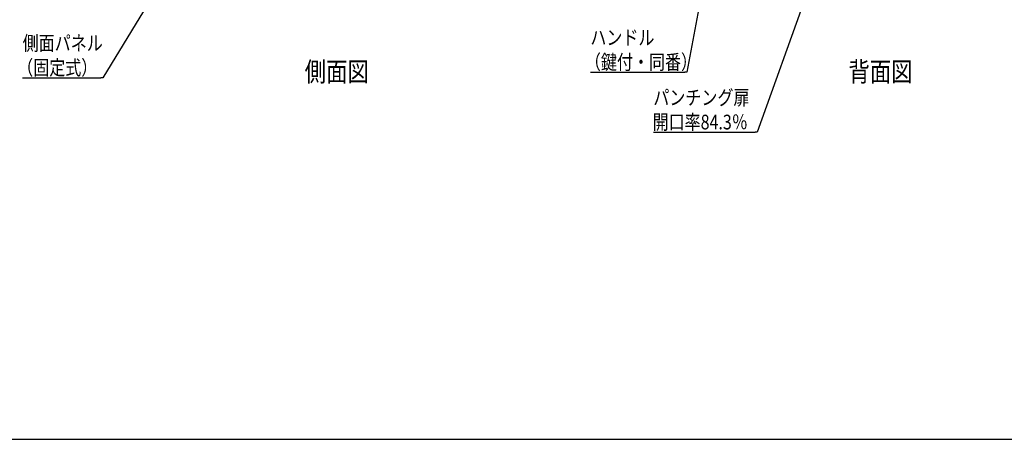
# Model space of a CAD drawing. Extents: x -84828 to -76428, y -65953 to -60013.
# Drawn here: x -82543 to -79827, y -65753 to -64595 of the extents above; entities that cross this region are included whole.
import ezdxf

# ---------------------------------------------------------------- set-up
doc = ezdxf.new("R2010")
doc.units = 0
doc.header["$LTSCALE"] = 0.1
doc.layers.get('0').update_dxf_attribs({"linetype": 'CONTINUOUS'})
doc.styles.add('y-1', font='romans.shx', dxfattribs={"width": 0.8, "height": 2.7, "bigfont": 'BIGFONT.shx'})
doc.styles.add('y-20', font='romans.shx', dxfattribs={"width": 0.8, "height": 54, "bigfont": 'BIGFONT.shx'})

msp = doc.modelspace()

# ---------------------------------------------------------------- linework, layer by layer
at = {"lineweight": -2}
for p, q in [((-80465.2, -63454), (-80702.6, -64740.5)), ((-82115.9, -64431), (-82313.9, -64756)), ((-80356.8, -64482.2), (-80509.3, -64906.1)), ((-80969.1, -64740.5), (-80708, -64740.5)), ((-80702.6, -64740.5), (-80708, -64740.5)), ((-82535.1, -64756), (-82319.3, -64756)), ((-82313.9, -64756), (-82319.3, -64756)), ((-80795.3, -64906.1), (-80514.7, -64906.1)), ((-80509.3, -64906.1), (-80514.7, -64906.1))]:
    msp.add_line(p, q, dxfattribs=at)
msp.add_line((-84327.6, -65753), (-76627.6, -65753))

# ---------------------------------------------------------------- texts
at = {"width": 0.8}
for s, height, style, p in [('側面パネル', 40.5, 'y-1', (-82535.1, -64680.4)), ('ハンドル', 40.5, 'y-1', (-80969.1, -64664.9)), ('（鍵付・同番）', 40.5, 'y-1', (-80984.2, -64732.4)), ('（固定式）', 40.5, 'y-1', (-82550.2, -64747.9)), ('%%U側面図', 54, 'y-20', (-81757, -64765.7)), ('%%U背面図', 54, 'y-20', (-80257, -64765.7)), ('パンチング扉', 40.5, 'y-1', (-80795.3, -64830.5)), ('開口率84.3％', 40.5, 'y-1', (-80797.4, -64898))]:
    msp.add_text(s, height=height, dxfattribs=dict(at, style=style)).set_placement(p)

doc.saveas('drawing.dxf')
